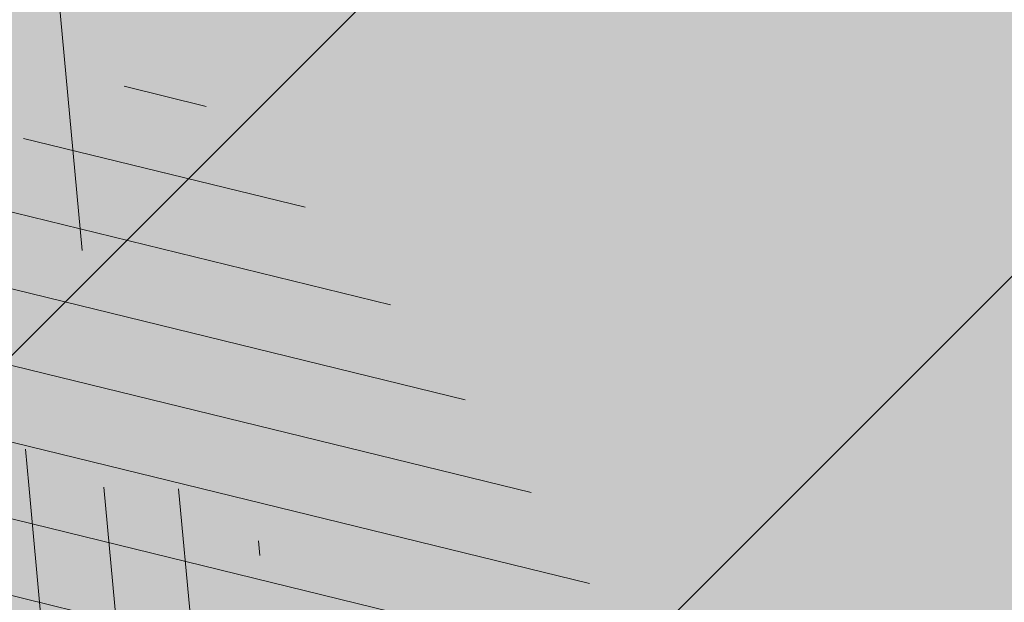
# Model space of a CAD drawing. Units: millimetres. Extents: x 544866 to 1093221, y 6580322 to 13168591.
# Drawn here: x 546598 to 546599, y 6584282 to 6584283 of the extents above; entities that cross this region are included whole.
import ezdxf

# ---------------------------------------------------------------- set-up
doc = ezdxf.new("R2010")
doc.units = ezdxf.units.MM
doc.header["$LTSCALE"] = 0.5
doc.linetypes.add('CENTER', pattern=[50.800000000000004, 31.75, -6.35, 6.35, -6.35])
doc.layers.add('AR-Abijoon', color=113, linetype='Continuous')
doc.layers.add('OPT-asf-uus', color=253, linetype='Continuous')
for name, color, linetype, lineweight in [('AR-Blocks', 7, 'Continuous', 9), ('GTRASS', 250, 'Continuous', 0), ('OPT-halj-muru-tugipl', 61, 'Continuous', 0), ('OPT-kinnistu piir', 19, 'Continuous', 0), ('OPT-kontakt-tootmismaa', 191, 'Continuous', 5), ('OPT_mõõdud', 164, 'CENTER', 5), ('PIIRASULA', 1, 'Continuous', 0)]:
    doc.layers.add(name, color=color, linetype=linetype, lineweight=lineweight)
doc.layers.get('AR-Abijoon').off()
doc.styles.add('Arial', font='arial.ttf')
doc.dimstyles.new('Arch', dxfattribs={"dimtxt": 1.263201678240741, "dimasz": 1.122412109375, "dimexe": 1.5875, "dimexo": 0.79375, "dimgap": 0.0015875, "dimtad": 1, "dimdec": 1, "dimzin": 3, "dimtxsty": 'Arial', "dimblk": 'VW_SLASH', "dimcen": 0, "dimdle": 0.0015875, "dimazin": 0, "dimtfac": 0.8, "dimtdec": 1, "dimtix": 1, "dimtmove": 0, "dimatfit": 0, "dimldrblk": 'VW_FILLEDARROW', "dimfxl": 1, "dimfrac": 2, "dimtolj": 1, "dimtzin": 3, "dimarcsym": 0})
pattern_1 = [(95.26041070926827, (-31571.08801527938, -34146.36042694542), (-81.37860875637121, -7.492555365539516), [])]
pattern_2 = [(166.2565632672355, (-26046.9650472065, -30647.39149545408), (-19.4152638440201, -79.38302009180103), [])]

# ---------------------------------------------------------------- blocks, each defined once
blk = doc.blocks.new('topo')
at = {"layer": 'OPT-kinnistu piir'}
blk.add_3dface([(546504.72, 6584269.310000001), (546532.62, 6584234.01), (546605.98, 6584291.97), (546578.08, 6584327.28)], dxfattribs=at)
blk = doc.blocks.new('Tree')
at = {"layer": 'AR-Blocks'}
h = blk.add_hatch(dxfattribs=at)
h.set_pattern_fill('ANSI31', color=85, scale=653.7824151335103, angle=121.2565632672355, style=0)
h.set_pattern_definition(pattern_2)
h.paths.add_polyline_path([(-146.1251416155137, 2603.576238196067, 0.5121558898008628), (-205.1854655929783, 2515.429050741412, -0.2797061098355841), (-294.8427543827274, 2319.288066463647, -0.03465426361714516), (-307.977081746707, 2311.213271525092), (-258.3722082325257, 2204.789927714053), (-178.4928029724397, 2206.717985234471), (-160.0864326854644, 2291.166487953873), (-97.30126346548786, 2321.366310072117), (-30.24050793610513, 2261.518455496043), (6.584396434191149, 1932.537047772596), (49.92349974194076, 1882.145662427138), (168.9210033658892, 1876.822383282401), (212.6376532558352, 2015.152775593), (262.1684283212526, 2026.66501330155), (316.7334993795375, 2140.670652299115), (432.272107539553, 2067.107992134304, 0.7335825464443675), (395.1242378667812, 2160.459994208984, -0.8861238118520244), (378.9244533876481, 2242.759774716091, 0.3124799252858232), (470.2084576562629, 2372.291844597072, -0.8087036811201402), (568.1623604348861, 2462.762691884229, -0.02859248390000516), (841.2765908817237, 2229.605199098776), (1016.017960977915, 2306.783932733713, 0.009171349584444594), (973.9429859546653, 2392.993389013005, 0.1102767209555559)])
h.paths.add_polyline_path([(841.2765908817237, 2229.605199098776), (659.5553918222431, 2149.343655958379), (661.0190007118217, 2075.694549763386), (654.0012443689338, 2027.760339336572), (665.758823500073, 1957.506421742655), (602.2987289527955, 1942.278269367394), (641.4875067428511, 1875.369344055842), (616.7004081014311, 1637.393006656363), (681.7404436639627, 1613.225116329369), (731.6303540281078, 1669.597101950829), (1107.93237362901, 1940.089975023453, 0.03134485511063079)])
h.paths.add_polyline_path([(1498.587269006151, 315.5803248860611), (1534.321077957517, 423.7806740118976), (1491.155070042965, 502.1560093881417), (1548.206447234523, 577.8321081425674), (1593.52351184882, 612.9991456439166), (1669.21052914657, 555.9354557611659), (1757.350416078931, 533.7744299890328, 0.0409974157489475), (1622.350098033319, 1030.200315625858), (1581.142920322774, 1020.341119363511), (1549.669630790129, 1015.636279468701), (1526.446252923372, 1015.263819577885), (1509.98881033936, 1018.401763348767), (1498.813326526055, 1024.228134374789), (1491.435824971559, 1031.920956270871), (1486.372329206846, 1040.658252716254), (1482.138862848631, 1049.6180472829), (1477.514658160566, 1058.12576575538), (1472.331782808673, 1066.096442468363), (1466.685513019911, 1073.592513861848), (1330.793117318535, 940.0463013603148), (1324.505888152489, 946.7804715420789), (1318.041093831416, 953.2273457886622), (1311.494010753988, 959.4493605615426), (1304.959915361775, 965.5089523221977), (1298.516640382179, 971.4428819038585), (1292.172243771929, 977.1852073480404), (1285.917340159765, 982.6443110896944), (1279.742543788336, 987.7285755851044), (1273.638469243422, 992.3463831831905), (1267.595730853442, 996.4061163832521), (1261.604943075567, 999.8161575772538), (1255.656720323925, 1002.484889157015), (1252.709733291034, 1003.429697733096, -0.1001919703254665), (969.809536810295, 5.09516344567237, -0.02454116108930301), (949.1407246354793, -250.6296796295937, -0.3851675971199829), (922.4366396240075, -273.3866824600991), (822.3395921901683, -270.4285106799944), (790.568113026995, -272.2386441944254), (767.7564990047249, -276.6083432958549), (752.2843685630651, -283.0354178832058), (742.5313401416643, -291.017677898184), (736.8770321802003, -300.0529332611914), (733.701063032524, -309.6389938710345), (731.3830511812121, -319.2736696479988), (728.1303091005248, -330.0727365825587, 0.0001393939918058307), (728.0103001169045, -330.0354012630269), (725.1412204841617, -337.4052960727568), (721.1416785005422, -345.895002331541), (716.6977240947599, -354.0562401674251), (711.9153610853245, -361.930711729321), (706.9005934194429, -369.560119209098), (701.759425044409, -376.9861647556099), (696.597859907517, -384.2505505178269), (691.4995903114323, -391.3733982775739), (686.4590621522511, -398.2885081766144), (681.4484097246022, -404.9080999682337), (676.4397673229105, -411.1443934271665), (668.6745361475041, -420.0366851828439), (658.5032283453038, -429.0076752469904), (648.5546344856266, -434.6452047250496), (639.8564943221863, -438.050838556097), (634.904527297389, -439.9220105002314), (630.3808128789824, -441.8272267363354), (626.4267440370168, -443.9805482719239), (623.1837133983499, -446.5960360072058), (620.793113933003, -449.8877509711456), (619.3674133686, -454.0151649520994), (618.903379836469, -458.9193931196205), (619.3688563111937, -464.4869615314674), (620.7316860250139, -470.604396159426), (622.9597119096434, -477.1582229969936), (626.0207771972637, -484.0349681446824), (629.8827248624584, -491.1211575530033), (634.5133980087121, -498.303317258149), (639.8538784603006, -505.4790503261756), (645.7382029251021, -512.5902681992593), (651.9736469177296, -519.5899592421338), (658.3674857810838, -526.4311119482882), (664.726995029836, -533.0667147682252), (670.8594500497566, -539.449756130969), (676.5721263555461, -545.5332245085592), (683.9482331184263, -553.8301719282026), (690.8960110572807, -563.1783643291419), (696.1707395366393, -571.0314851639705), (699.2036777643079, -575.4930073950818), (702.3789867023588, -579.8977123926015), (705.8861860040342, -584.3129558966757), (709.9147954515065, -588.8060936902039), (714.6821515230113, -593.3885874960833), (720.5168579534511, -597.8483229039266), (727.7753353027219, -601.9172913573129), (736.8140040878206, -605.3274843857653), (747.989284868614, -607.8108934758202), (761.6575982478971, -609.0995101569133), (778.1753646568104, -608.9253259156103), (841.3229907373316, -602.8262576172565, -0.5293802227879926), (868.9669298986555, -636.0939484570554, -0.08713876942200384), (472.0140290121199, -1448.999628591366, -0.3723405477462983), (388.7465043167176, -1468.481140796954), (203.0392082647304, -1470.903129467755), (131.3419539598399, -1366.8159716628), (168.7520988706383, -1275.033450031086), (103.9719970849983, -1145.225972087166), (-12.73468306029099, -1169.064889178073), (-72.3564111086016, -1280.342825805958), (-57.3606337782112, -1611.03901095131), (-114.253848313936, -1680.624014863759), (-180.9844664426928, -1660.598248181152), (-212.3513247629162, -1580.059659435545), (-291.5519912382006, -1590.628066630146), (-325.4556254669442, -1708.806434049402), (-264.182034363359, -1812.21806618433, -0.5046405816137104), (-391.2165089079062, -1913.89346934059, 0.3319483222919831), (-514.840341615316, -1963.452706527532, 0.2820078388470463), (-514.5527352520148, -2198.988741669469, -0.508061049182694), (-540.543040113087, -2283.258998253135, -0.03501835520878695), (-882.2251759859209, -2414.056399915033, 0.009894391643953213), (-762.6335152574757, -2448.148103258412, 0.03204582084985613), (-428.4305458446615, -2426.990563247018), (-425.3955021043657, -2421.30729049661), (-414.6672278495971, -2408.438792490764), (-404.1506661458989, -2401.493292670071), (-393.8446232172137, -2398.774374255925), (-383.7479054590221, -2398.585620405458), (-373.859319138166, -2399.230614447399), (-364.1764741273946, -2399.314609582201), (-354.6921941658075, -2398.649539463324), (-345.3981065126427, -2397.349007787489), (-396.2464118286152, -2213.73042503577), (-387.3075905271689, -2211.499781336592), (-378.5338431402342, -2208.974487192419), (-369.9167970558046, -2206.268146257222), (-361.4480794473784, -2203.494362270649), (-353.1333063455531, -2200.739029049684), (-345.0340486952045, -2197.977200934678), (-337.2258662124514, -2195.15622251491), (-329.7843185277889, -2192.223438272267), (-322.7849654861784, -2189.126192710202), (-316.3033666749834, -2185.811830332081), (-310.4150818535127, -2182.227695705675), (-305.1956707378267, -2178.321133291538), (-300.6810213276185, -2174.081353249334), (-296.7483350559487, -2169.665028149859), (-293.2351414676814, -2165.270696198757), (-287.7769032855867, -2158.274258825593), (-281.7724988981499, -2152.441671962515), (-274.356867403636, -2149.927389488017), (-264.6895813938463, -2151.95657796126), (-253.7176069494453, -2158.245059590161), (-242.3026347871928, -2168.257495839396), (-234.1105154558318, -2178.045220587068), (-228.8424349495326, -2185.274273373871), (-223.7973240324354, -2193.003539194862), (-218.9628956982051, -2201.035023431599), (-214.326862811693, -2209.170731465638), (-209.8769382806786, -2217.212668657114), (-205.6008349701005, -2224.96284045199), (-201.4862658306374, -2232.223252210431), (-197.5209437700396, -2238.795909292487), (-193.6932807871199, -2244.549311272902), (-189.9944858451781, -2249.617934241091), (-186.4164671274193, -2254.202748436728), (-182.9511325164931, -2258.50472412091), (-177.4627625271096, -2265.396508564751), (-173.1503151985235, -2271.723322586811), (-170.0547985883895, -2276.903646685867), (-137.8543571277696, -2372.963440234438, 0.1318900793446542), (1050.47291854897, -1719.702162196438), (986.5831832126423, -1652.233721689976), (1048.969905047765, -1550.761360447228), (1100.715923276322, -1540.069069249425), (1017.506732120877, -1409.870425345682), (1027.396278801345, -1303.322180909905), (1193.590621085546, -1211.836913912106), (1369.962569899915, -1197.799148642822), (1457.297374802001, -1081.117308606903), (1418.006432013877, -983.5871827290539), (1311.162379727757, -878.107264246748), (1310.876921835326, -782.5763742921845), (985.570971947076, -591.0190917585423), (961.8266927389195, -528.2613959763403), (1044.921261902229, -394.0539062569296), (1264.819185243046, -318.1422041295009), (1323.606365499872, -195.5098074124398), (1449.66640144863, -162.2260258076858), (1717.031136627571, -409.1489500401512), (1786.039836798096, -428.3748799775058, 0.05814040649138705), (1791.725135217101, 299.9402783538826), (1662.226487527281, 228.6351717402722), (1599.335525460599, 299.5542536522989)])
h = blk.add_hatch(dxfattribs=at)
h.set_pattern_fill('ANSI31', color=83, scale=653.7824151335103, angle=50.26041070926836, style=0)
h.set_pattern_definition(pattern_1)
h.paths.add_polyline_path([(1640.485630054842, 1910.512423336695, 0.3723405477462781), (1626.88401257075, 1994.939942469806, 0.08713876942200428), (843.7772298387135, 2447.853860526273, 0.5293802227879485), (808.6550585702644, 2422.607876477457), (810.3162932638079, 2359.188150763701), (809.3331465009542, 2342.69874901553), (807.0903667072416, 2329.154257090282), (803.8303404764156, 2318.180358472062), (798.0896615652018, 2305.691899421407), (788.6281807664782, 2294.963213865922), (778.7444018653478, 2287.278992247753), (771.4349065831921, 2282.752000770779), (766.7719142774586, 2280.038995576077), (761.981751490006, 2277.287654233151), (756.9839540532848, 2274.313640039138), (751.6980575851048, 2270.932616312683), (746.0435978750174, 2266.9602463724), (739.9635869935737, 2262.274409370599), (733.4949430373963, 2257.001848030268), (726.6980604270939, 2251.331520908061), (719.6333338407567, 2245.45238660356), (712.3611576560652, 2239.553403673388), (704.941926465428, 2233.82353065272), (697.4360347322072, 2228.451726184096), (693.109474049008, 2225.680316853701, -0.06945393625619424), (1257.467915392277, 1773.705592544269), (1012.52811724224, 1551.37607637902), (1033.547377362614, 1522.298134079188), (1140.504980388068, 1525.523454220485), (1252.414932599437, 1629.890538408959), (1302.911073699361, 1605.931370871243), (1377.294783449528, 1648.659865284149, -0.004022034380740968), (1410.562546000874, 1622.905264089306), (1432.104617152596, 1704.607345860175), (1521.041534166696, 1660.860631604373), (1629.894744425168, 1725.091553497492)])
h = blk.add_hatch(dxfattribs=at)
h.set_pattern_fill('ANSI31', color=87, scale=653.7824151335103, angle=121.2565632672355, style=0)
h.set_pattern_definition(pattern_2)
h.paths.add_polyline_path([(1488.597697258345, 1344.88199254057), (1468.899902468082, 1342.726103294073), (1452.693501816189, 1339.529303939533), (1439.574923224805, 1335.481314544842), (1429.1405945734, 1330.771855242449), (1420.986943741213, 1325.590646100216), (1414.710398607596, 1320.127407186214), (1409.907387137762, 1314.571858654221), (1276.29632907905, 1168.483605513771), (1273.268295774848, 1163.263548479285), (1270.734843316459, 1158.22604501505), (1268.524163084396, 1153.266518237782), (1266.464446587925, 1148.280391199791), (1264.383885293355, 1143.163086931876), (1262.1106704954, 1137.810028550841), (1259.472993703268, 1132.116639044471), (1256.299046340369, 1125.978341551017), (1252.475503530877, 1119.322207451056), (1248.12297511613, 1112.201901695938), (1243.42055455246, 1104.702737543776), (1238.547335338953, 1096.910028338621), (1233.682411017799, 1088.909087317166), (1229.004875002283, 1080.785227801985), (1224.693820877437, 1072.623763094147), (1220.928342142492, 1064.51000645179), (1217.859074788459, 1056.53466007729), (1215.522825031629, 1048.809981627666), (1213.927941580187, 1041.453617661187), (1213.082773099333, 1034.58321473618), (1212.995668383024, 1028.316419410883), (1213.674976053619, 1022.770878200696), (1215.129044948, 1018.064237685394), (1217.366223645571, 1014.314144401738), (1220.377672057512, 1011.578905475311), (1224.085794134502, 1009.679470215036), (1228.395805030217, 1008.377448539904), (1233.212919812562, 1007.434450283254), (1238.442353635182, 1006.612085321147), (1243.989321565983, 1005.671963572691), (1249.759038801567, 1004.375694892617), (1255.656720323925, 1002.484889157015), (1261.604943075567, 999.8161575772538), (1267.595730853442, 996.4061163832521), (1273.638469243422, 992.3463831831905), (1279.742543788336, 987.7285755851044), (1285.917340159765, 982.6443110896944), (1292.172243771929, 977.1852073480404), (1298.51664033928, 971.4428819038585), (1304.959915361775, 965.5089523221977), (1311.494010753988, 959.4493605615426), (1318.041093831416, 953.2273457886622), (1324.505888152489, 946.7804715420789), (1330.793117318535, 940.0463013603148), (1466.685513019911, 1073.592513861848), (1472.331782808673, 1066.096442468363), (1477.514658160566, 1058.12576575538), (1482.138862848631, 1049.6180472829), (1486.372329206846, 1040.658252716254), (1491.435824971559, 1031.920956270871), (1498.813326526055, 1024.228134374789), (1509.98881033936, 1018.401763348767), (1526.446252923372, 1015.263819577885), (1549.669630790129, 1015.636279468701), (1581.142920322774, 1020.341119363511), (1622.350098033319, 1030.200315625858, -0.0409974157489475), (1757.350416078931, 533.7744299890328), (1669.21052914657, 555.9354557611659), (1593.52351184882, 612.9991456439166), (1548.206447234523, 577.8321081425674), (1491.155070042965, 502.1560093881417), (1534.321077957517, 423.7806740118976), (1498.587269006151, 315.5803248860611), (1599.335525460599, 299.5542536522989), (1662.226487527281, 228.6351717402722), (1791.725135217101, 299.9402783538826, -0.05814040649138726), (1786.039836798096, -428.3748799775058), (1717.031136627571, -409.1489500401512), (1449.66640144863, -162.2260258076858), (1323.606365499872, -195.5098074124398), (1264.819185243046, -318.1422041295009), (1044.921261902229, -394.0539062569296), (961.8266927389195, -528.2613959763403), (985.570971947076, -591.0190917585423), (1310.876921835326, -782.5763742921845), (1311.162379727757, -878.107264246748), (1418.006432013877, -983.5871827290539), (1457.297374802001, -1081.117308606903), (1369.962569899915, -1197.799148642822), (1193.590621085546, -1211.836913912106), (1027.396278801345, -1303.322180909905), (1017.506732120877, -1409.870425345682), (1100.715923276322, -1540.069069249425), (1114.059689965623, -1537.311843805117), (1419.596510448842, -1664.717069415856), (1504.463922911033, -1635.112459454351), (1508.516655331012, -1565.559730605877), (1443.602258472791, -1508.494284326807), (1480.669968247763, -1437.709952111021), (1603.311149049172, -1446.354240233675), (1679.465891199477, -1539.353562164135, 0.5046405816136971), (1818.51570769347, -1454.850344054503, -0.3508021785107076), (1913.707026210206, -1537.446113385944, -0.1596250317494848), (2053.081563845044, -1553.942369658747, 0.2362982773808743), (2443.218067741749, 754.4047786094743), (2028.736787820235, 456.4679449488904), (1978.846877456061, 400.0959593488806), (1913.806841893558, 424.2638496758445), (1938.593940577877, 662.2401870753238), (1899.405162744864, 729.1491123869055), (1962.865257377998, 744.3772647406586), (1951.107678203931, 814.6311823775031), (1958.125434503949, 862.5653927828971), (1956.661825614341, 936.2144989778317), (2313.12439481297, 1093.654775731746, 0.1063709693447932), (1649.331261845015, 1971.106167237929), (1666.849060659762, 1884.777840154347), (1623.940674114594, 1870.625665581421), (1498.749273057358, 1817.455037031366), (1454.325648661033, 1880.020630943953), (1529.541145844822, 1940.467294497692), (1472.49772472895, 1969.171539120856), (1495.907528438955, 2024.41111107367), (1442.460776319873, 2060.241429917995), (1427.036709647538, 2142.734661081035, 0.0496043055744158), (973.9429859546653, 2392.993389013005, -0.009171349584444594), (1016.017960977915, 2306.783932733713), (841.2765908817237, 2229.605199098776, -0.08788818298109521)])
h.paths.add_polyline_path([(1025.209247370134, -1974.833232216639), (1145.588425994269, -1909.49191072445), (1072.370858240494, -1806.468512980748), (1086.334173927695, -1757.572141887926), (1050.47291854897, -1719.702162196438, -0.1318900793446534), (-137.8543571277696, -2372.963440234438), (-107.1325635953981, -2464.612157101408), (-104.604817590327, -2471.507339410586), (-102.8726777788252, -2479.646239187525), (-102.2978349396144, -2489.289708790588), (-103.2419798513292, -2500.698600578136), (-106.0668032499379, -2514.133766951345), (-111.133995871176, -2529.856060247243), (-118.8052484937944, -2548.126332845495, 0.1167741133917434), (1305.254060006497, -2285.612422559076, 0.8270561609404918), (1276.469534078031, -2160.445412845394), (1270.082109513663, -2160.683691775615, -0.2799778283021056), (1205.068859606137, -2011.086540937235, 0.8616245048498472), (1124.861385035882, -1987.639947833799, -0.7335825464443675)])
h = blk.add_hatch(dxfattribs=at)
h.set_pattern_fill('ANSI31', color=81, scale=653.7824151335103, angle=50.26041070926836, style=0)
h.set_pattern_definition(pattern_1)
h.paths.add_polyline_path([(1755.827362614044, 164.2981387402542), (1705.592379537004, 233.8330722691462), (1724.168291354552, 286.5477521516877), (1608.725220475579, 386.9928767587844), (1594.390312238102, 493.0345757653558), (1735.742000594502, 619.5644682576385), (1904.434305420291, 672.9220306398202), (1963.279442677886, 806.2609587456827), (1903.05370596447, 892.4512381746172), (1775.218127212895, 971.1895994689112), (1753.447714286216, 1064.207240500647), (1393.385276365647, 1177.667340586384), (1356.130653615372, 1233.474260020434), (1405.533968220145, 1378.91012390393), (1188.745790286426, 1079.327714264582), (1159.200118756649, 1010.090027923769), (1089.856621222862, 1012.492630210108), (1038.259824581502, 1246.126762995918), (979.954865980515, 1297.245217528529), (1035.363923287747, 1331.725887420369), (1002.031943760288, 1394.676921956721), (993.5606026939058, 1442.375704040736), (968.9246455005486, 1511.79762138387), (1012.52811724224, 1551.37607637902), (922.4092507080059, 1676.046078083731), (886.8907303575252, 1849.373969326218), (760.397134719271, 1921.771415431678), (668.4090878776333, 1870.83907912513), (576.7988892701978, 1751.888517012805), (482.0211384157301, 1739.913110151494), (331.718416381249, 1393.60797694941), (272.3386129001738, 1362.361247346606), (128.9700910333486, 1428.405358841628), (26.71562671696302, 1637.359199965184), (-102.1898247858044, 1680.695349688714), (-150.6519582553883, 1801.734039371178), (61.69163377321092, 2097.30980138322), (72.32699806726305, 2168.152769305903, 0.0581404064913869), (-651.2085108991887, 2084.656303630079), (-564.5900427003799, 1964.858311312375), (-627.2786840244371, 1893.760325801544), (-630.8536188026483, 1791.808052821361), (-742.6140040012542, 1814.030495343424), (-815.1169940658729, 1761.596595430557), (-897.2067190691014, 1808.957007277189), (-937.6557591148594, 1849.629258697198), (-890.2844634433859, 1931.731327119065), (-879.0775492473622, 2021.92088198445, 0.04099741574894749), (-1355.248515348067, 1827.177571783264), (-1340.42006408656, 1787.486864066319), (-1331.898556441913, 1756.826019678309), (-1328.686570634454, 1733.822820937829), (-1329.78668492756, 1717.105050249302), (-1334.201477670314, 1705.300489974194), (-1340.933527125919, 1697.036922452666), (-1348.985411600705, 1690.942130046067), (-1357.359709314944, 1685.643895094559), (-1365.237506966223, 1680.013189370817), (-1372.513924216852, 1673.893741927357), (-1379.262589034654, 1667.372471270777), (-1230.088408503158, 1548.846533379765), (-1236.002452616318, 1541.782371645138), (-1241.609628328908, 1534.577142067152), (-1246.983563737507, 1527.317763087965), (-1252.197886767011, 1520.091153192698), (-1257.298607902165, 1512.970060799315), (-1262.221267180081, 1505.970554077809), (-1266.873787197692, 1499.094531130962), (-1271.164090294478, 1492.343890125936), (-1275.000099110242, 1485.720529186903), (-1278.289736027364, 1479.226346438096), (-1280.940923685674, 1472.863240025254), (-1282.861584381695, 1466.633108029564), (-1284.016353511455, 1460.548348200493), (-1284.596716937638, 1454.663356509394), (-1284.850873407937, 1449.043028488362), (-1285.146146254177, 1440.174245393471), (-1286.567939505214, 1431.924975998598), (-1291.083589529619, 1425.527936701939), (-1300.093606485927, 1421.479033296273), (-1312.665143184306, 1420.105829291526), (-1323.926387948624, 1421.131177823714), (-1331.878927521349, 1422.504434635848), (-1340.169965090376, 1424.574518771362), (-1348.683582105266, 1427.318640058205), (-1357.311321921006, 1430.598396039204), (-1365.946593293775, 1434.246481201859), (-1374.482804808242, 1438.095590033729), (-1382.813365220674, 1441.978417000981), (-1390.83168333018, 1445.727656612595), (-1398.431167678471, 1449.17600331326), (-1405.505227107642, 1452.156151611984), (-1411.98583860838, 1454.554966511918), (-1417.959252323722, 1456.475995142639), (-1423.550286802871, 1458.076955170822), (-1428.883760594967, 1459.515564263056), (-1437.376985268231, 1461.857365355696), (-1444.587002396234, 1464.434462526042), (-1450.138418287883, 1466.800844476427), (-1611.481133699068, 1581.527566335411), (-1617.58275970901, 1585.61452112456), (-1623.773116840923, 1591.175229368426), (-1629.913304905524, 1598.633449042027), (-1635.864423541643, 1608.412938227862), (-1641.487572474114, 1620.937454922401), (-1646.643851427652, 1636.630757143706), (-1665.019801559072, 1714.511224012545), (-1738.551321148523, 1689.460512912468), (-1914.675955185521, 1706.319826688952), (-2020.977894320094, 1606.610661246974), (-1999.253176622035, 1503.732382276256), (-1912.388449663762, 1381.273475172711), (-1928.72663385357, 1287.149640996635), (-1641.705937332765, 1041.920618853779), (-1629.241538061702, 975.989155008996), (-1734.416796288104, 858.2839181448944), (-1752.35787982904, 855.4337368633278, 0.1176921684285056), (-1037.29090638124, -416.4676478312613, 0.8270561609405422), (-928.3190628763405, -348.4936338422849), (-930.6243024345604, -342.5319360587891, -0.2799778283021079), (-810.3510598226567, -232.348555671997, 0.8616245048497867), (-814.30047509633, -148.8776995561348, -0.7335825464443675), (-834.6416571565787, -50.48665917136532), (-733.6623825546412, -143.0275746295665), (-660.0960558744555, -40.25292658070975), (-609.3178003307548, -37.53298987132439), (-542.2027497240342, 91.08276696463872), (-425.945875000587, 65.13893862745317), (-392.0341074558382, 7.976349325370393), (-413.0028715797816, -322.3948830006557), (-357.3762949749071, -392.9965445087437), (-290.2947206970421, -374.1798201034399), (-257.4777107950358, -294.2211561678123), (-178.4809380813676, -306.2189352915884), (-146.7182345481997, -424.9906221721467), (-209.8503935953195, -527.2782027147041, 0.5046405816136971), (-84.67385815581656, -631.2324248979421, -0.3508021785107037), (-131.7705807253078, -748.131299803048, -0.1256811602615205), (-100.8988250156399, -855.33091871957), (-99.30117064915248, -855.3941648862819), (-89.62536873304634, -855.0154833863053), (-79.7609964509902, -854.069800603218), (-69.66321160280495, -853.9511442897929), (-59.27918578585377, -856.355108816424), (-48.55609046900645, -862.9772886393621), (-37.44109729252523, -875.5132782147411), (-25.88137772522168, -895.6586719558836), (-13.82410340750357, -925.1090642759955), (15.97372121847002, -1020.713767742927, 0.3851675971201811), (46.18608768499689, -1038.551992044246, 0.04676559277023265), (513.1651378682873, -896.4379441617202, 0.5431042967910278), (521.3146298602805, -853.3303297398525), (471.3062544778804, -805.5541945074074), (450.1450778631261, -787.2978687093855), (430.9496938661323, -772.297068609987), (413.7535648683552, -760.0009714100888), (398.590153208148, -749.8587542460446), (385.4929213956639, -741.3195943401224), (374.4953317264444, -733.8326687858644), (365.6308466247283, -726.8471547840309), (358.8915913394594, -719.8950350353989), (351.8566931060632, -709.5268953846098), (349.5276182798261, -698.2023133657203), (349.3090219787264, -690.512653794096), (350.1841882423323, -682.5036355898919), (351.9385561422096, -674.1212693402922), (354.3575648358965, -665.3115655467991), (357.2704798749764, -656.0671425984328), (360.681872730609, -646.5670502851281), (364.6401413540007, -637.0369462201925), (369.1936836103559, -627.702487995426), (374.3908975366503, -618.7893333099346), (380.2801809123775, -610.5231397555472), (386.9099317315849, -603.1295649455133), (394.3285479453916, -596.834266514561), (402.554122105008, -591.7706753490638), (411.4835257629456, -587.7033154056553), (420.9833249858639, -584.3044838927017), (430.9200858405675, -581.2464780400187), (441.1603746513429, -578.2015950558853), (451.570757398993, -574.8421321700007), (462.0178002790199, -570.8403865693108), (472.3680694440845, -565.868655483544), (482.5121109393949, -559.7344120094931), (492.4363907674851, -552.7858326695423), (502.1513547805662, -545.5062698100082), (511.6674487880373, -538.3790758417017), (520.9951187709812, -531.8876031110558), (530.1448105815798, -526.5152040503308), (539.1269701580168, -522.7452309845103), (547.9520432666759, -521.0610363457672), (556.6559944252076, -521.7950514457625), (565.3768620399351, -524.6760235212132), (574.2782031825627, -529.2817787526146), (583.5235749248241, -535.1901433417952), (593.2765341667109, -541.978943447888), (603.7006379798695, -549.2260052511847), (614.9594433931343, -556.509154932297), (627.2165073922952, -563.4062187145028), (640.5027122882893, -569.8534496734355), (654.3182411769812, -577.2208086584142), (668.0306024793535, -587.236683327952), (681.0073045734316, -601.6294614694343), (692.6158558372408, -622.1275307629403), (702.2237647346337, -650.4592789957678), (709.1985396007658, -688.3530938480253), (714.7866397003236, -762.452732965743, 0.541726578167856), (753.1794596913969, -783.5559901736124, 0.1342797468875946)])
h = blk.add_hatch(dxfattribs=at)
h.set_pattern_fill('ANSI31', color=87, scale=653.7824151335103, angle=50.26041070926836, style=0)
h.set_pattern_definition(pattern_1)
h.paths.add_polyline_path([(1599.159953508759, 1459.290917091552, 0.02790684530200323), (1377.294783449528, 1648.659865284149), (1303.719443345442, 1606.395725474562), (1313.684973230731, 1530.988292052949), (1420.513730445295, 1463.719084615892)])
h = blk.add_hatch(dxfattribs=at)
h.set_pattern_fill('ANSI31', color=82, scale=653.7824151335103, angle=50.26041070926836, style=0)
h.set_pattern_definition(pattern_1)
h.paths.add_polyline_path([(2030.175553360372, 1101.268203039348, 0.5046405816137185), (1937.647331810353, 1235.112043194953), (1830.198060989729, 1181.23187214871), (1714.684525604622, 1223.329450319012), (1709.68928171671, 1303.07582537194), (1792.227015533834, 1328.72473532219), (1816.877410650603, 1393.888872297), (1751.448091287981, 1455.516096780499), (1531.55025000131, 1460.966782870484), (1406.9013860134, 1382.935594351482), (1356.130653615372, 1233.474260020434), (1393.385276365647, 1177.667340586384), (1753.447714286216, 1064.207240500647), (1775.218127212895, 971.1895994689112), (1903.05370596447, 892.4512381746172), (1963.279442677886, 806.2609587456827), (1904.434305420291, 672.9220306398202), (1735.742000594502, 619.5644682576385), (1594.390312238102, 493.0345757653558), (1608.725220475579, 386.9928767587844), (1724.168291354552, 286.5477521516877), (1705.592379537004, 233.8330722691462), (1755.827362614044, 164.2981387402542, -0.1342797468875949), (753.1794596913969, -783.5559901736124, -0.5417265781678362), (714.7866397003236, -762.452732965743), (709.1985396007658, -688.3530938480253), (702.2237647346337, -650.4592789957678), (692.6158558372408, -622.1275307629403), (681.0073045734316, -601.6294614694343), (668.0306024793535, -587.236683327952), (654.3182411769812, -577.2208086584142), (640.5027122882893, -569.8534496734355), (627.2165073922952, -563.4062187145028), (614.9594433931343, -556.509154932297), (603.7006379798695, -549.2260052511847), (593.2765341667109, -541.978943447888), (583.5235749248241, -535.1901433417952), (574.2782031825627, -529.2817787526146), (565.3768620399351, -524.6760235212132), (556.6559944252076, -521.7950514457625), (547.9520432666759, -521.0610363457672), (539.1269701580168, -522.7452309845103), (530.1448105815798, -526.5152040503308), (520.9951187709812, -531.8876031110558), (511.6674487880373, -538.3790758417017), (502.1513547805662, -545.5062698100082), (492.4363907674851, -552.7858326695423), (482.5121109393949, -559.7344120094931), (472.3680694440845, -565.868655483544), (462.0178002790199, -570.8403865693108), (451.570757398993, -574.8421321700007), (441.1603746513429, -578.2015950558853), (430.9200858405675, -581.2464780400187), (420.9833249858639, -584.3044838927017), (411.4835257629456, -587.7033154056553), (402.554122105008, -591.7706753490638), (394.3285479453916, -596.834266514561), (386.9099317315849, -603.1295649455133), (380.2801809123775, -610.5231397555472), (374.3908975366503, -618.7893333099346), (369.1936836103559, -627.702487995426), (364.6401413540007, -637.0369462201925), (360.681872730609, -646.5670502851281), (357.2704798749764, -656.0671425984328), (354.3575648358965, -665.3115655467991), (351.9385561422096, -674.1212693402922), (350.1841882423323, -682.5036355898919), (349.3090219787264, -690.512653794096), (349.5276182798261, -698.2023133657203), (351.0545380309923, -705.6266037819878), (354.1043420747737, -712.8395145199756), (358.8915913394594, -719.8950350353989), (365.6308466247283, -726.8471547840309), (374.4953317264444, -733.8326687858644), (385.4929213956639, -741.3195943401224), (398.5901532510761, -749.8587542460446), (413.7535648683552, -760.0009714100888), (430.9496938661323, -772.297068609987), (450.1450778631261, -787.2978687093855), (471.3062544778804, -805.5541945074074), (521.3146298602805, -853.3303297398525, -0.5431042967910278), (513.1651378682873, -896.4379441617202, -0.02219895434182094), (294.7035051826388, -974.8221844718937, 0.1001919703254641), (1330.74678076306, -917.2140724418714), (1330.680378451711, -914.1161538813467), (1330.027193737391, -908.2387991474097), (1329.10980744398, -902.688025784315), (1328.18448164023, -897.4758252404135), (1327.507478394895, -892.614188964144), (1327.335059690842, -888.1151083825243), (1327.923487596854, -883.9905749438476), (1329.529024095915, -880.2525800321455), (1332.346228733426, -876.9161858604493), (1336.322851047909, -874.0087374423019), (1341.344937968621, -871.5606505344185), (1347.298536382092, -869.6023408935434), (1354.06969338932, -868.1642242763337), (1361.544455790892, -867.2767164609832), (1369.608870773664, -866.9702331827284), (1378.14898509538, -867.2751901767479), (1387.046674356854, -868.1933420155401), (1396.167128072178, -869.6117983410513), (1405.371364255319, -871.3890074608935), (1414.520401006099, -873.3834178541001), (1423.475256295584, -875.4534778497618), (1432.096948309307, -877.4576358841005), (1440.246494975465, -879.2543403289601), (1447.784914393793, -880.7020395777508), (1454.622192187671, -881.7041724322335), (1460.864184246457, -882.3441393707326), (1466.665714068775, -882.7503312585904), (1472.1816050247, -883.0511389611202), (1477.566680655873, -883.3749533651426), (1482.975764332194, -883.8501653573912), (1488.563679552433, -884.6051657817588), (1494.485249815363, -885.7683455679944), (1676.119201422087, -964.5262032602186), (1682.935966840159, -967.2583724091382), (1690.145282988902, -971.4138216755673), (1697.699185920123, -977.4359060690767), (1705.549711857224, -985.7679805133812), (1713.648896808998, -996.8534000180225), (1721.948777041805, -1011.135519463816), (1730.401388564496, -1029.057693903262, 0.05638798785284928), (2169.211902761832, -475.3213273666188), (1790.925934820523, -207.6100447318895), (1721.380674229062, -178.7958010003931), (1723.052241220837, -109.4308313963847), (1956.12954934634, -55.37432523469033), (2006.630611935048, 3.466198773574433), (2041.693394976028, -51.57634366252751), (2104.289603214624, -17.58269243933319), (2151.89644503154, -8.60906211596739), (2221.054835381889, 16.75725492737547), (2356.116033606871, -128.9238427899109, 0.0285924839000197), (2487.631039948843, 205.2282220723137, 0.8087036811191378), (2370.194260793098, 268.3831440832146, -0.3171145029224577), (2216.531480336562, 314.3454198696272, 0.8616245048494259), (2145.458144798642, 270.3958729126171, -0.7335825464444041), (2069.290655761113, 204.8743182184262), (2101.220881915448, 338.0700223495805), (1975.660811272042, 352.5372737624421), (1948.647240581893, 395.6197097518161), (1803.620784898172, 391.9089051868505), (1769.904574895278, 506.1540816285269), (1803.436880460154, 563.540091045099), (2102.496365342522, 705.4846742584341), (2137.245210838679, 788.378753447716), (2088.246540379885, 837.9079066993581), (2002.407062154176, 827.8119643356331), (1974.572827859287, 902.7098428036697), (2059.042832861334, 984.2658961679408, -0.2939130520217972)])
h.paths.add_polyline_path([(-1037.29090638124, -416.4676478312613, -0.1176921684285058), (-1752.35787982904, 855.4337368633278), (-1964.167759384727, 821.7849021699076), (-2043.392591018317, 711.2495533468173), (-2173.320685691491, 700.403678667717), (-2393.651858958823, 990.0741918518179), (-2458.263579387305, 1021.012237327275, 0.0581404064913869), (-2590.565497488627, 304.7919535066612), (-2450.636742729781, 352.4811723353196), (-2401.042411884875, 271.7025140168116), (-2304.618448252324, 238.393876166534), (-2358.630730967154, 138.059963841617), (-2329.757722868526, 53.3702547004068), (-2399.104340862861, -11.22678956012533), (-2449.848310479749, -37.9738720558089), (-2514.453964781394, 31.38677043696225), (-2597.394535579311, 68.54336404819333, 0.006368304551584305), (-2595.677453946701, -11.48175912596344, 0.03501835520878878), (-2360.746424564946, -291.949321784763, 0.5080610491826072), (-2272.605908407771, -289.0820072386559, -0.2820078388470491), (-2050.001015486341, -212.1120896051143, -0.3319483222919831), (-1962.887087535491, -312.8599608729273, 0.5046405816137104), (-1825.386883267987, -399.8619099448115), (-1747.564145454991, -308.2538310549717), (-1624.786791476829, -301.8269894979458), (-1589.004153875925, -373.2695513198705), (-1654.939082984551, -429.1527259347931), (-1652.143778519268, -498.7673292897089), (-1567.8251550766, -529.9005972026061), (-1260.036099218967, -408.0369960043899), (-1135.40845463716, -428.1735261605209), (-1074.865448560333, -530.7566026447312), (-1176.503540944686, -634.2753985140735), (-1275.465540351492, -628.7915230915969), (-1350.532710818865, -730.4751137659914), (-1287.770556068048, -905.2720752833557, 0.3723405477462983), (-1242.236309256172, -977.6574491737556, 0.08713876942200335), (-344.3762355610088, -1088.267297038823, 0.5293802227879127), (-321.9234847112675, -1051.297030565547), (-348.2529991050833, -993.5772074268461), (-353.7963972088182, -978.0164334962756), (-357.0288497730508, -964.6734738300001), (-358.3198197170277, -953.2986059711402), (-358.0387700029532, -943.6421075914259), (-356.5551636358141, -935.454256212528), (-354.2384635778435, -928.4853295062057), (-351.458132705302, -922.4856050155504), (-348.5217284246464, -917.2134601686412), (-345.4891853185836, -912.4596717403474), (-342.3585322853178, -908.023116261742), (-339.1277983518667, -903.7026703069423), (-335.7950124593917, -899.2972104499495), (-332.3582035490253, -894.6056132862723), (-328.8154005618999, -889.4267553255922), (-325.1646324821631, -883.5595131848386), (-321.4012054010527, -876.8692054460262), (-317.5095342679997, -869.4869189594319), (-313.4713110967714, -861.6101826260419), (-309.2682279010769, -853.4365252826683), (-304.8819767805107, -845.1634758303553), (-300.2942497917393, -836.9885631702346), (-295.4867389484425, -829.1093161175522), (-290.4411363931722, -821.7232636378176), (-285.1583217188017, -815.0062389085506), (-279.7159253069258, -809.0472925994691), (-274.2107650753169, -803.9137796352297), (-268.7396591135184, -799.6730550263455), (-263.3994252535049, -796.3924737403722), (-258.2868815847614, -794.1393907664315), (-253.4988458963344, -792.9811610720499), (-249.1321363636234, -792.9851396248705), (-245.2413758512703, -794.1735570452438), (-241.7124073549348, -796.3881461999699), (-238.3888789888588, -799.4255157158914), (-235.1144387813692, -803.0822740695876), (-231.7327346750535, -807.1550298450602), (-228.0874147411669, -811.4403915617877), (-224.0221269651665, -815.7349677608436), (-219.3805195041932, -819.835366983214), (-214.0446192785457, -823.5812515161379), (-208.0499692484154, -826.9844985673699), (-201.4704914804606, -830.1000391338166), (-194.3801079126424, -832.9828041265282), (-186.8527404829219, -835.6877245638898), (-178.9623112150584, -838.2697313998215), (-170.7827420469548, -840.7837555883598), (-162.3879549595003, -843.2847280834249), (-153.8387331863341, -845.7994570491865), (-145.1433044144069, -848.242259404462), (-136.2967577119707, -850.4993291924329), (-127.2941820188717, -852.4568605635577), (-118.1306662317365, -854.0010475609597), (-108.8012994619494, -855.0180843136768), (-100.8988250156399, -855.33091871957, 0.1256811602615189), (-131.7705807253078, -748.131299803048, 0.3508021785107088), (-84.67385815581656, -631.2324248979421, -0.5046405816136728), (-209.8503935953195, -527.2782027147041), (-146.7182345481997, -424.9906221721467), (-178.4809380813676, -306.2189352915884), (-257.4777107950358, -294.2211561678123), (-290.2947206970421, -374.1798201034399), (-357.3762949749071, -392.9965445087437), (-413.0028715797816, -322.3948830006557), (-392.0341074558382, 7.976349325370393), (-425.945875000587, 65.13893862745317), (-542.2027497240342, 91.08276696463872), (-609.3178003307548, -37.53298987132439), (-660.0960558744555, -40.25292658070975), (-733.6623825546412, -143.0275746295665), (-834.6416571565787, -50.48665917136532, 0.7335825464443675), (-814.30047509633, -148.8776995561348, -0.8616245048497867), (-810.3510598226567, -232.348555671997, 0.2799778283021079), (-930.6243024345604, -342.5319360587891), (-928.3190628763405, -348.4936338422849, -0.8270561609404419)])
h = blk.add_hatch(dxfattribs=at)
h.set_pattern_fill('ANSI31', color=87, scale=653.7824151335103, angle=50.26041070926836, style=0)
h.set_pattern_definition(pattern_1)
h.paths.add_polyline_path([(1730.401388564496, -1029.057693903262), (1721.948777041805, -1011.135519463816), (1713.648896808998, -996.8534000180225), (1705.549711857224, -985.7679805133812), (1697.699185920123, -977.4359060690767), (1690.145282988902, -971.4138216755673), (1682.935966840159, -967.2583724091382), (1676.119201422087, -964.5262032602186), (1494.485249815363, -885.7683455679944), (1488.563679552433, -884.6051657817588), (1482.975764332194, -883.8501653573912), (1477.566680655873, -883.3749533651426), (1472.1816050247, -883.0511389611202), (1466.665714068775, -882.7503312585904), (1460.864184246457, -882.3441393707326), (1454.622192187671, -881.7041724322335), (1447.784914393793, -880.7020395777508), (1440.246494975465, -879.2543403289601), (1432.096948309307, -877.4576358841005), (1423.475256295584, -875.4534778497618), (1414.520401006099, -873.3834178541001), (1405.371364255319, -871.3890074608935), (1396.167128072178, -869.6117983410513), (1387.046674356854, -868.1933420155401), (1378.14898509538, -867.2751901767479), (1369.608870773664, -866.9702331827284), (1361.544455790892, -867.2767164609832), (1354.06969338932, -868.1642242763337), (1347.298536382092, -869.6023408935434), (1341.344937968621, -871.5606505344185), (1336.322851047909, -874.0087374423019), (1332.346228733426, -876.9161858604493), (1329.529024095915, -880.2525800321455), (1327.923487596854, -883.9905749438476), (1327.335059690842, -888.1151083825243), (1327.507478394895, -892.614188964144), (1328.18448164023, -897.4758252404135), (1329.10980744398, -902.688025784315), (1330.027193737391, -908.2387991474097), (1330.680378451711, -914.1161538813467), (1330.813099604013, -920.3080985591951), (1330.226752233866, -926.8011470768979), (1328.953359599487, -933.5758345363574), (1327.082602067356, -940.6112014267856), (1324.70416000401, -947.8862881515379), (1321.90771373309, -955.3801351783768), (1318.782943663973, -963.0717829535279), (1315.419530120271, -970.9402719019126), (1311.90715351142, -978.964642491148), (1308.305537619977, -987.1158030531806), (1304.554580579192, -995.3321334622306), (1300.564223766676, -1003.543881499572), (1296.244408817671, -1011.681294925002), (1466.76277802026, -1096.680235214022), (1461.513871231466, -1104.459722759508), (1455.665330868127, -1111.955618972555), (1449.127098436729, -1119.098171655947), (1442.034192734107, -1126.018492851072), (1435.42194219149, -1133.651151597311), (1430.550752315903, -1143.131581322945), (1428.681028871884, -1155.595215349007), (1431.073177495389, -1172.177486996472), (1438.987603822141, -1194.013829650663), (1453.684713573835, -1222.239676632671), (1476.424912300485, -1257.99046132782, -0.0409974157489475), (1051.016245689767, -1547.284796263979), (1043.268286266713, -1456.732491726652), (1072.575729399075, -1366.588922540963), (1024.568740749732, -1335.193287250804), (934.4395043662807, -1305.893930356324), (874.3921006921446, -1372.228738291058), (760.4529674533696, -1373.675997249884), (778.1071903280099, -1474.151738285829), (731.5327190879616, -1556.708433475302), (841.1203206638456, -1655.929779770158, -0.05814040649138726), (150.6494205621711, -1887.716812515064), (146.3560574725852, -1816.208742244038), (292.7584515336785, -1483.0103461955), (220.2396085408982, -1374.659249326985), (85.14811444317456, -1359.009152879516), (-58.23187290155329, -1175.815642041955), (-212.1828344007372, -1140.952205903319), (-263.7881406827946, -1183.838235549731), (-338.9750095125346, -1553.791054575253), (-429.206197690597, -1585.168834936441), (-494.1453091522271, -1720.537134485043), (-573.5653480955516, -1789.445487100878), (-712.3266203542589, -1744.866015889434), (-783.031569203944, -1582.678058912556), (-923.6487254806852, -1455.332352871672), (-1027.610089506721, -1480.677299232266), (-1123.616933374025, -1601.748114483154), (-1116.664833044633, -1613.466762144366), (-1137.633597168548, -1943.837994448942), (-1082.007020606601, -2014.43965597848), (-1014.925446285808, -1995.622931573205), (-982.1084363838308, -1915.66426761607), (-903.1116637130617, -1927.662046739846), (-871.3489601799229, -2046.433733620433), (-934.4811191841145, -2148.721314162991, 0.5046405816136971), (-809.3045837875688, -2252.675536346258, -0.3508021785107076), (-856.4013063570019, -2369.574411272813, -0.1596250317494848), (-826.6137022777693, -2506.724281363291, 0.2362982773808743), (1482.961726980575, -2123.926181769188), (1066.295209231757, -1829.053156201655), (996.7499485973094, -1800.238912470129), (998.4215155891143, -1730.873942844672), (1231.498823714617, -1676.817436704427), (1281.999886346224, -1617.976912696162), (1317.062669344305, -1673.019455110843), (1379.65887758293, -1639.025803887649), (1427.265719442716, -1630.052173564225), (1496.424109793064, -1604.68585652094), (1761.358866773022, -1890.45250694493, 0.1063709693447932), (2374.834221463563, -977.1123419688229), (2298.915421781916, -1021.786598391322), (2271.562258754158, -985.8252559111716), (2180.523322344176, -884.7712372205715), (2225.213147702598, -822.3955090949748), (2306.857815437659, -873.8281678054627), (2315.422441244475, -810.5467903254466), (2375.27424776589, -814.6929300091724), (2391.747742576961, -752.491715972239), (2464.722257089976, -711.0459050224308, 0.0496043055744158), (2553.799406428705, -201.1551178715454, -0.009171349584444594), (2485.989592404745, -269.0093954966433), (2356.116033606871, -128.9238427899109, -0.08788818298109521)])
h.paths.add_polyline_path([(-1559.272382788302, -1671.929770619652), (-1458.293108143436, -1764.470686099332), (-1384.726781463251, -1661.696038050446), (-1333.948525919521, -1658.976101319611), (-1309.820144295343, -1612.737738442243, -0.1318900793446534), (-2314.433500890358, -701.9007523677574), (-2391.083073138841, -760.7918296216085), (-2396.779331235506, -765.4270947096957), (-2403.910594629881, -769.7151105473313), (-2412.841276435473, -773.3988414309424), (-2423.935789551353, -776.2212517211592), (-2437.558547048189, -777.9253058216855), (-2454.073961953749, -778.2539680932096), (-2473.846447209944, -776.9502029178693, 0.1167741133917434), (-1761.921632012934, -2037.910759279519, 0.8270561609404918), (-1652.949788508035, -1969.936745312021), (-1655.255028023326, -1963.975047528555, -0.2799778283021056), (-1534.98178545438, -1853.791667120255, 0.8616245048498472), (-1538.931200728053, -1770.320811004422, -0.7335825464443675)])
blk = doc.blocks.new('VW_SLASH')
at = {"color": 0, "linetype": 'ByBlock', "lineweight": 20}
blk.add_line((-0.499877537989201, -0.4998775379892009), (0.499877537989201, 0.4998775379892009), dxfattribs=at)
at = {"color": 0, "linetype": 'ByBlock', "lineweight": -2}
blk.add_line((0, 0), (-1, 0), dxfattribs=at)
blk = doc.blocks.new('*D212')
at = {"layer": 'DEFPOINTS', "color": 0, "linetype": 'ByBlock', "lineweight": 0, "transparency": 16777216}
for p in [(546611.4352963157, 6584289.908188011), (546611.4352963157, 6584289.908188011), (546537.2236403534, 6584231.275084004)]:
    blk.add_point(p, dxfattribs=at)
at = {"layer": 'OPT_mõõdud', "color": 0, "linetype": 'ByBlock', "lineweight": -2, "transparency": 16777216}
for p, q in [((546610.9432212766, 6584290.531005174), (546610.451146238, 6584291.153822337)), ((546538.1043427489, 6584231.970908863), (546610.5545939207, 6584289.212363151)), ((546537.7157153925, 6584230.65226684), (546538.207790432, 6584230.029449676))]:
    blk.add_line(p, q, dxfattribs=at)
at = {"layer": 'OPT_mõõdud', "color": 0, "linetype": 'ByBlock', "lineweight": -2, "transparency": 16777216, "xscale": 1.122412109375, "yscale": 1.122412109375, "zscale": 1.122412109375}
for p, rotation in [((546611.4352963157, 6584289.908188011), 38.31153818333309), ((546537.2236403539, 6584231.275084003), 218.3115381833331)]:
    blk.add_blockref('VW_SLASH', p, dxfattribs=dict(at, rotation=rotation))
at = {"layer": 'OPT_mõõdud', "color": 0, "linetype": 'ByBlock', "lineweight": 0, "transparency": 16777216, "insert": (546573.7696527932, 6584261.300192021), "char_height": 1.5, "attachment_point": 5, "rotation": 38.31153818333309, "style": 'Arial'}
blk.add_mtext('\\A1;94,6', dxfattribs=at)
blk = doc.blocks.new('VW_FILLEDARROW')
at = {"color": 0, "lineweight": -2}
blk.add_solid([(0, 0), (-1.4138671875, -0.3788445710954877), (-1.4138671875, 0.3788445710954881)], dxfattribs=at)

msp = doc.modelspace()

# ---------------------------------------------------------------- hatches: boundary and pattern name
at = {"layer": 'OPT-asf-uus', "true_color": 0xa8a8a8}
h = msp.add_hatch(color=253, dxfattribs=at)
edge = h.paths.add_edge_path()
edge.add_line((546572.3939550559, 6584221.950653351), (546529.4685345318, 6584188.233955325))
edge.add_line((546529.4685345318, 6584188.233955325), (546525.2650265878, 6584188.957935619))
edge.add_line((546525.2650265878, 6584188.957935619), (546524.3062027682, 6584183.373049096))
edge.add_line((546524.3062027682, 6584183.373049096), (546540.7907277477, 6584180.522530921))
edge.add_line((546540.7907277477, 6584180.522530921), (546640.187499077, 6584258.922743004))
edge.add_line((546640.187499077, 6584258.922743004), (546611.3265, 6584296.5102))
edge.add_line((546611.3265, 6584296.5102), (546606.3817000001, 6584292.971100001))
edge.add_line((546606.3817000001, 6584292.971100001), (546609.719726245, 6584288.557462829))
edge.add_line((546609.719726245, 6584288.557462829), (546595.7620915996, 6584277.528915488))
edge.add_line((546595.7620915996, 6584277.528915488), (546613.8281380646, 6584254.632285681))
edge.add_line((546613.8281380646, 6584254.632285681), (546555.2465255453, 6584208.42544431))
at = {"layer": 'OPT-halj-muru-tugipl', "lineweight": 13}
msp.add_hatch(color=256, dxfattribs=at).paths.add_polyline_path([(546525.09, 6584190.18), (546532.62, 6584234.01), (546612.2614107264, 6584296.928214313), (546645.7837155242, 6584254.421384851), (546518.9703138723, 6584154.498363294), (546523.7985193318, 6584182.242865286)])
at = {"layer": 'OPT-kontakt-tootmismaa'}
h = msp.add_hatch(dxfattribs=at)
h.set_pattern_fill('ANSI31', color=256, scale=0.225, style=0)
h.set_pattern_definition([(45, (0, 0), (-0.5051394068101398, 0.5051394068101399), [])])
h.paths.add_polyline_path([(546532.62, 6584234.01), (546525.09, 6584190.18), (546523.74, 6584182.29), (546518.95, 6584154.38), (546645.8200000001, 6584254.45), (546612.26, 6584296.93), (546605.98, 6584291.97)])

# ---------------------------------------------------------------- linework, layer by layer
at = {"layer": 'PIIRASULA', "linetype": 'Continuous', "lineweight": 0, "ltscale": 2}
msp.add_circle((546546.5894794672, 6584331.584638487), 100, dxfattribs=at)

# ---------------------------------------------------------------- block references
at = {"layer": 'AR-Abijoon', "linetype": 'Continuous', "xscale": 0.001, "yscale": 0.001, "zscale": 0.001}
for p in [(546601.097011354, 6584284.913192053), (546596.1775673818, 6584280.937044634)]:
    msp.add_blockref('Tree', p, dxfattribs=at)
at = {"layer": 'GTRASS', "linetype": 'Continuous', "lineweight": 0}
msp.add_blockref('topo', (0, 0), dxfattribs=at)

# ---------------------------------------------------------------- dimensions: what is measured, and where the dimension line sits
at = {"layer": 'OPT_mõõdud', "linetype": 'ByBlock', "lineweight": 0}
dim = msp.add_aligned_dim(p1=(546537.2236403542, 6584231.275084004), p2=(546611.4352963155, 6584289.908188011), distance=-1.4433962637123886e-10, dimstyle='Arch', override={"dimtxt": 1.5, "dimpost": '<>'}, dxfattribs=at)
dim.commit()
dim.dimension.update_dxf_attribs({"geometry": '*D212', "text_midpoint": (546573.7696527932, 6584261.300192021)})

doc.saveas('drawing.dxf')
